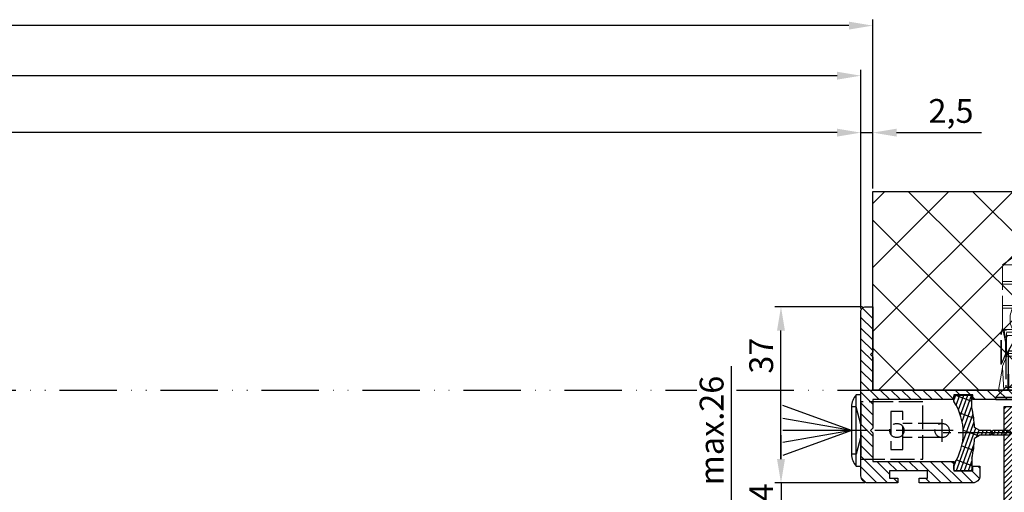
# Model space of a CAD drawing. Units: millimetres. Extents: x 269 to 7183, y -124 to 5380.
# Drawn here: x 2113 to 2319, y 264 to 364 of the extents above; entities that cross this region are included whole.
import ezdxf

# ---------------------------------------------------------------- set-up
doc = ezdxf.new("R2010")
doc.units = ezdxf.units.MM
for name, pattern in [('ACAD_ISO12W100', [21, 12, -3, 0, -3, 0, -3]), ('CENTERLINE', [30, 12, -1.5, 3, -1.5, 12]), ('GEN3', [6.25, 5, -1.25]), ('gen3a', [3.125, 2.25, -0.875])]:
    doc.linetypes.add(name, pattern=pattern)
doc.layers.add('3AN', color=6, linetype='gen3a', lineweight=0)
doc.layers.add('3N', color=6, linetype='GEN3', lineweight=0)
for name, color, linetype in [('centerline-Mittellinie', 92, 'CENTERLINE'), ('dimension-Bemassung', 5, 'Continuous'), ('hatching-Schraffur', 5, 'Continuous'), ('helpline-Hilslinie', 1, 'Continuous'), ('hiddenline-hinterliegendelinie', 6, 'GEN3'), ('outline-Körperkante', 7, 'Continuous'), ('Umriss', 7, 'ACAD_ISO12W100')]:
    doc.layers.add(name, color=color, linetype=linetype)
doc.styles.get("Standard").update_dxf_attribs({"font": 'ARIAL.TTF'})
doc.styles.add('Standard 0.8', font='txt.shx', dxfattribs={"width": 0.8})
doc.dimstyles.new('ISO-5.0', dxfattribs={"dimtxt": 5, "dimasz": 5, "dimexe": 1.25, "dimexo": 0.625, "dimgap": 1, "dimtad": 1, "dimdec": 3, "dimtxsty": 'Standard', "dimcen": 2.5, "dimclrd": 256, "dimclre": 256, "dimadec": 0, "dimazin": 0, "dimtfac": 1, "dimtdec": 3, "dimtmove": 0, "dimatfit": 3, "dimfxl": 1, "dimlwd": -1, "dimlwe": -1, "dimarcsym": 0})

# ---------------------------------------------------------------- blocks, each defined once
blk = doc.blocks.new('*D85')
at = {"layer": 'Defpoints', "color": 0, "transparency": 16777216}
for p in [(3553.400079431186, 694.8343992348164), (3553.400079431186, 659.9916817658288), (5398.900079431258, 659.9916817658288)]:
    blk.add_point(p, dxfattribs=at)
at = {"layer": 'dimension-Bemassung', "transparency": 16777216}
for p, q in [((3553.400079431186, 660.6166817658288), (3553.400079431186, 696.0843992348164)), ((5393.900079431258, 694.8343992348164), (3558.400079431186, 694.8343992348164)), ((5398.900079431258, 660.6166817658288), (5398.900079431258, 696.0843992348164))]:
    blk.add_line(p, q, dxfattribs=at)
for points in [[(3558.400079431186, 695.6677325681497), (3558.400079431186, 694.001065901483), (3553.400079431186, 694.8343992348164)], [(5393.900079431258, 695.6677325681497), (5393.900079431258, 694.001065901483), (5398.900079431258, 694.8343992348164)]]:
    blk.add_solid(points, dxfattribs=at)
at = {"layer": 'dimension-Bemassung', "color": 0, "transparency": 16777216, "insert": (4476.316092605983, 698.3343992348164), "char_height": 5, "attachment_point": 5}
blk.add_mtext('LB=', dxfattribs=at)
blk = doc.blocks.new('*D86')
at = {"layer": 'Defpoints', "color": 0, "transparency": 16777216}
for p in [(5369.212805016263, 591.216697778914), (5376.092113891711, 591.2166977789138), (5376.074422009878, 564.2166898619445)]:
    blk.add_point(p, dxfattribs=at)
at = {"layer": 'dimension-Bemassung', "transparency": 16777216}
for p, q in [((5369.212805016263, 591.216697778914), (5369.212805016263, 623.216697778914)), ((5375.467113891712, 591.216697778914), (5367.962805016262, 591.216697778914)), ((5369.212805016263, 569.2166898619446), (5369.212805016263, 586.216697778914)), ((5375.449422009878, 564.2166898619446), (5367.962805016262, 564.2166898619446))]:
    blk.add_line(p, q, dxfattribs=at)
for points in [[(5368.37947168293, 586.216697778914), (5370.046138349596, 586.216697778914), (5369.212805016263, 591.216697778914)], [(5368.37947168293, 569.2166898619446), (5370.046138349596, 569.2166898619446), (5369.212805016263, 564.2166898619446)]]:
    blk.add_solid(points, dxfattribs=at)
at = {"layer": 'dimension-Bemassung', "color": 0, "transparency": 16777216, "insert": (5365.712805016262, 609.7166977789147), "char_height": 5, "attachment_point": 5, "rotation": 90}
blk.add_mtext('max.26', dxfattribs=at)
blk = doc.blocks.new('*D87')
at = {"layer": 'Defpoints', "color": 0, "transparency": 16777216}
for p in [(5397.900079432361, 598.716689861944), (5379.63351370401, 594.716689861944), (5396.400076556893, 594.716689861944)]:
    blk.add_point(p, dxfattribs=at)
at = {"layer": 'dimension-Bemassung', "transparency": 16777216}
for p, q in [((5379.63351370401, 603.716689861944), (5379.63351370401, 608.716689861944)), ((5397.275079432362, 598.716689861944), (5378.38351370401, 598.716689861944)), ((5379.63351370401, 598.716689861944), (5379.63351370401, 594.716689861944)), ((5395.775076556892, 594.716689861944), (5378.38351370401, 594.716689861944)), ((5379.63351370401, 589.716689861944), (5379.63351370401, 584.716689861944))]:
    blk.add_line(p, q, dxfattribs=at)
for points in [[(5378.800180370677, 603.716689861944), (5380.466847037343, 603.716689861944), (5379.63351370401, 598.716689861944)], [(5378.800180370677, 589.716689861944), (5380.466847037343, 589.716689861944), (5379.63351370401, 594.716689861944)]]:
    blk.add_solid(points, dxfattribs=at)
at = {"layer": 'dimension-Bemassung', "color": 0, "transparency": 16777216, "insert": (5376.13351370401, 596.7166898619449), "char_height": 5, "attachment_point": 5, "rotation": 90, "style": 'Standard 0.8'}
blk.add_mtext('4', dxfattribs=at)
blk = doc.blocks.new('*D96')
at = {"layer": 'Defpoints', "color": 0, "transparency": 16777216}
for p in [(3552.39968099757, 672.3324395369981), (3552.39968099757, 664.7366418910469), (5396.400079431258, 634.7166895286871)]:
    blk.add_point(p, dxfattribs=at)
at = {"layer": 'dimension-Bemassung', "transparency": 16777216}
for p, q in [((3552.39968099757, 665.3616418910469), (3552.39968099757, 673.5824395369982)), ((5391.400079431257, 672.3324395369981), (3557.39968099757, 672.3324395369981)), ((5396.400079431258, 635.3416895286872), (5396.400079431258, 673.5824395369982))]:
    blk.add_line(p, q, dxfattribs=at)
for points in [[(3557.39968099757, 673.1657728703315), (3557.39968099757, 671.4991062036648), (3552.39968099757, 672.3324395369981)], [(5391.400079431257, 673.1657728703315), (5391.400079431257, 671.4991062036648), (5396.400079431258, 672.3324395369981)]]:
    blk.add_solid(points, dxfattribs=at)
at = {"layer": 'dimension-Bemassung', "color": 0, "transparency": 16777216, "insert": (4474.399880214414, 675.8324395369982), "char_height": 5, "attachment_point": 5}
blk.add_mtext('W=DB=', dxfattribs=at)
blk = doc.blocks.new('*D102')
at = {"layer": 'Defpoints', "color": 0, "transparency": 16777216}
for p in [(4474.400079431257, 684.3026656482488), (5396.400079431258, 634.7166895286871), (4474.400079431257, 592.6076720697027)]:
    blk.add_point(p, dxfattribs=at)
at = {"layer": 'dimension-Bemassung', "transparency": 16777216}
for p, q in [((5391.400079431257, 684.3026656482488), (4479.400079431257, 684.3026656482488)), ((5396.400079431258, 635.3416895286872), (5396.400079431258, 685.5526656482489))]:
    blk.add_line(p, q, dxfattribs=at)
for points in [[(4479.400079431257, 685.1359989815822), (4479.400079431257, 683.4693323149155), (4474.400079431257, 684.3026656482488)], [(5391.400079431257, 685.1359989815822), (5391.400079431257, 683.4693323149155), (5396.400079431258, 684.3026656482488)]]:
    blk.add_solid(points, dxfattribs=at)
at = {"layer": 'dimension-Bemassung', "color": 0, "transparency": 16777216, "insert": (4518.578175589516, 687.8026656482489), "char_height": 5, "attachment_point": 5}
blk.add_mtext('W/2', dxfattribs=at)
blk = doc.blocks.new('Grundriss_Lichtschranke')
at = {"layer": 'centerline-Mittellinie'}
for p, q in [((-1879.561785431729, -3007.050089172965), (-1879.561785431729, -3002.290065481698)), ((-1877.207409688363, -3004.670077327331), (-1899.613949697953, -3004.670077327331))]:
    blk.add_line(p, q, dxfattribs=at)
at = {"layer": 'helpline-Hilslinie'}
for p, q in [((-1898.613949697953, -3004.670077327331), (-1912.972702561975, -2999.443918683642)), ((-1897.613949697953, -2999.670077327331), (-1898.613949697953, -2999.670077327331)), ((-1896.613949697953, -3003.425988202184), (-1897.613949697953, -2999.670077327332)), ((-1898.613949697953, -3004.670077327331), (-1912.972702561975, -3002.138241788079)), ((-1898.613949697953, -3004.670077327331), (-1912.972702561975, -3004.670077327331)), ((-1898.613949697953, -3004.670077327331), (-1912.972702561975, -3009.89623597102)), ((-1898.613949697953, -3004.670077327331), (-1912.972702561975, -3007.201912866583)), ((-1896.613949697953, -3005.914166452479), (-1897.613949697953, -3009.67007732733)), ((-1897.613949697953, -3009.670077327332), (-1898.613949697953, -3009.670077327332))]:
    blk.add_line(p, q, dxfattribs=at)
at = {"layer": 'hiddenline-hinterliegendelinie'}
for p, q in [((-1883.613949697953, -2998.670077327331), (-1896.613949697953, -2998.670077327331)), ((-1896.613949697953, -2998.670077327331), (-1896.613949697953, -3010.670077327331)), ((-1883.613949697953, -3010.670077327331), (-1883.613949697953, -2998.670077327331)), ((-1890.311452085789, -3000.670077327331), (-1890.311452085789, -3008.670077327331)), ((-1887.81145208579, -3000.670077327331), (-1890.311452085789, -3000.670077327331)), ((-1887.81145208579, -3008.670077327331), (-1887.81145208579, -3000.670077327331)), ((-1879.561785431729, -3003.170077327331), (-1887.81145208579, -3003.170077327331)), ((-1879.561785431729, -3006.170077327331), (-1887.81145208579, -3006.170077327331)), ((-1890.311452085789, -3008.670077327331), (-1887.81145208579, -3008.670077327331)), ((-1896.613949697953, -3010.670077327331), (-1883.613949697953, -3010.670077327331))]:
    blk.add_line(p, q, dxfattribs=at)
for centre in [(-1889.06145208579, -3004.670077327331), (-1879.561785431729, -3004.670077327331)]:
    blk.add_circle(centre, 1.5, dxfattribs=at)
at = {"layer": 'outline-Körperkante'}
for p, q in [((-1896.613949697953, -2997.170077327331), (-1897.613949697953, -2997.170077327331)), ((-1897.613949697953, -3012.170077327331), (-1897.613949697953, -2997.170077327331)), ((-1896.613949697953, -3012.170077327331), (-1896.613949697953, -2997.170077327331)), ((-1898.613949697953, -2999.670077327331), (-1898.613949697953, -3009.670077327332)), ((-1897.613949697953, -3012.170077327331), (-1896.613949697953, -3012.170077327331))]:
    blk.add_line(p, q, dxfattribs=at)
for centre, radius, start, end in [((-1894.58402419511, -2999.832047528468), 4.033179131221199, 138.698766186767, 177.6984148405219), ((-1894.58402419511, -3009.508107126194), 4.033179131221221, 182.3015851594781, 221.301233813233)]:
    blk.add_arc(centre, radius, start, end, dxfattribs=at)
blk = doc.blocks.new('Grundriss_Abdeckgummi')
at = {"layer": 'hatching-Schraffur'}
h = blk.add_hatch(dxfattribs=at)
h.set_pattern_fill('GRATE', color=256, angle=70, style=0)
h.set_pattern_definition([(70, (0, 0), (-0.7458810177488147, 0.2714784887647496), []), (160, (0, 0), (-1.085913955058998, -2.983524070995258), [])])
edge = h.paths.add_edge_path()
edge.add_arc((192.0486058759816, 131.1482105834435), 0.2077368062240375, 180.3504726190606, 216.3345635732081)
edge.add_arc((181.8456511380364, 124.454588466126), 11.99522405732553, -33.21367066959539, 33.213670669594194, ccw=False)
edge.add_arc((192.0486058759814, 117.7609663488082), 0.2077368062240375, 143.6654364267907, 179.6495273809382)
edge.add_line((191.8408729561352, 117.7622370463909), (191.8408729561352, 116.7545884661258))
edge.add_arc((192.0408729561352, 116.7545884661258), 0.1999999999999886, 180, 270.0000000000081)
edge.add_line((192.0408729561352, 116.5545884661258), (195.4408729561353, 116.5545884661258))
edge.add_arc((195.4408729561353, 116.7545884661258), 0.1999999999999602, 269.9999999999919, 360)
edge.add_line((195.6408729561353, 116.7545884661258), (195.6408729561353, 119.1329345878659))
edge.add_arc((172.4494160096585, 124.4545884661258), 23.79419415110086, 347.0762905286416, 357.2004522765648)
edge.add_line((196.2152123353194, 123.2924351597636), (197.3408729561352, 123.9545884661259))
edge.add_line((197.3408729561352, 123.9545884661259), (199.6408729561352, 123.9545884661259))
edge.add_line((199.6408729561352, 123.9545884661259), (199.8408729561352, 124.3045884661258))
edge.add_line((199.8408729561352, 124.3045884661258), (200.0408729561352, 123.9545884661259))
edge.add_line((200.0408729561352, 123.9545884661259), (203.3408729561353, 123.9545884661259))
edge.add_arc((203.3408729561352, 124.4545884661259), 0.5000000000000142, 270.0000000000033, 449.9999999999968)
edge.add_line((203.3408729561353, 124.9545884661259), (200.0408729561352, 124.9545884661259))
edge.add_line((200.0408729561352, 124.9545884661259), (199.8408729561352, 124.6045884661258))
edge.add_line((199.8408729561352, 124.6045884661258), (199.6408729561352, 124.9545884661259))
edge.add_line((199.6408729561352, 124.9545884661259), (197.3408729561352, 124.9545884661259))
edge.add_line((197.3408729561352, 124.9545884661259), (196.2152123353194, 125.6167417724881))
edge.add_arc((172.4494160096569, 124.4545884661256), 23.79419415110252, 2.799547723435633, 12.9237094713581)
edge.add_line((195.6408729561353, 129.7762423443858), (195.6408729561353, 132.1545884661259))
edge.add_arc((195.4408729561353, 132.1545884661259), 0.1999999999999602, 0, 90.00000000000813)
edge.add_line((195.4408729561353, 132.3545884661259), (192.0408729561352, 132.3545884661259))
edge.add_arc((192.0408729561352, 132.1545884661259), 0.1999999999999886, 89.99999999999186, 180)
edge.add_line((191.8408729561352, 132.1545884661259), (191.8408729561354, 131.1469398858607))
edge = h.paths.add_edge_path(flags=16)
edge.add_line((192.0408729561352, 116.5545884661258), (195.4408729561353, 116.5545884661258))
at = {"layer": 'centerline-Mittellinie'}
blk.add_line((204.7391969971833, 124.4545884661258), (189.5911566729681, 124.4545884661259), dxfattribs=at)
at = {"layer": 'outline-Körperkante'}
for p, q in [((192.0408729561352, 132.3545884661259), (195.4408729561353, 132.3545884661259)), ((191.8408729561354, 131.1469398858607), (191.8408729561352, 132.1545884661259)), ((195.6408729561353, 129.7762423443858), (195.6408729561353, 132.1545884661259)), ((197.3408729561352, 124.9545884661259), (196.2152123353194, 125.6167417724881)), ((199.6408729561352, 124.9545884661259), (197.3408729561352, 124.9545884661259)), ((199.8408729561352, 124.6045884661258), (199.6408729561352, 124.9545884661259)), ((199.8408729561352, 124.3045884661258), (199.6408729561352, 123.9545884661259)), ((199.8408729561352, 124.6045884661258), (200.0408729561352, 124.9545884661259)), ((199.8408729561352, 124.3045884661258), (200.0408729561352, 123.9545884661259)), ((203.3408729561353, 124.9545884661259), (200.0408729561352, 124.9545884661259)), ((197.3408729561352, 123.9545884661259), (196.2152123353194, 123.2924351597636)), ((199.6408729561352, 123.9545884661259), (197.3408729561352, 123.9545884661259)), ((203.3408729561353, 123.9545884661259), (200.0408729561352, 123.9545884661259)), ((195.6408729561353, 119.1329345878659), (195.6408729561353, 116.7545884661258)), ((191.8408729561352, 116.7545884661258), (191.8408729561352, 117.7622370463909)), ((192.0408729561352, 116.5545884661258), (195.4408729561353, 116.5545884661258)), ((192.0408729561352, 116.5545884661258), (195.4408729561353, 116.5545884661258))]:
    blk.add_line(p, q, dxfattribs=at)
for centre, radius, start, end in [((192.0408729561352, 132.1545884661259), 0.1999999999999886, 89.99999999999186, 180), ((195.4408729561353, 132.1545884661259), 0.1999999999999602, 0, 90.00000000000813), ((192.0486058759816, 131.1482105834435), 0.2077368062240375, 180.3504726190606, 216.3345635732081), ((181.8456511380364, 124.454588466126), 11.99522405732553, 326.7863293304047, 33.21367066959419), ((172.4494160096569, 124.4545884661256), 23.79419415110252, 2.799547723435633, 12.9237094713581), ((203.3408729561352, 124.4545884661259), 0.5000000000000142, 270.0000000000033, 89.99999999999675), ((172.4494160096585, 124.4545884661258), 23.79419415110086, 347.0762905286416, 357.2004522765648), ((192.0486058759814, 117.7609663488082), 0.2077368062240375, 143.6654364267907, 179.6495273809382), ((192.0408729561352, 116.7545884661258), 0.1999999999999886, 180, 270.0000000000081), ((195.4408729561353, 116.7545884661258), 0.1999999999999602, 269.9999999999919, 0)]:
    blk.add_arc(centre, radius, start, end, dxfattribs=at)
blk = doc.blocks.new('Wandanschlussprofil')
at = {"layer": 'hatching-Schraffur'}
h = blk.add_hatch(dxfattribs=at)
h.set_pattern_fill('ANSI31', color=256, scale=0.5, angle=90, style=0)
h.set_pattern_definition([(135, (-100.7275097575334, -119.797568825565), (-1.122532015133644, -1.122532015133643), [])])
edge = h.paths.add_edge_path()
edge.add_line((21.00100000000003, -1.000000000000014), (17.00100000000003, -1.000000000000014))
edge.add_line((17.00100000000003, -1.000000000000014), (17.00100000000003, -2.000000000000014))
edge.add_line((17.00100000000003, -2.000000000000014), (0, -2))
edge.add_line((0, -2), (-1.42e-14, -8))
edge.add_line((-1.42e-14, -8), (-0.5000000000000142, -8.5))
edge.add_line((-0.5000000000000142, -8.5), (-1.42e-14, -9))
edge.add_line((-1.42e-14, -9), (-1.42e-14, -15))
edge.add_line((-1.42e-14, -15), (17.00100000000002, -15.00000000000001))
edge.add_line((17.00100000000002, -15.00000000000001), (17.00100000000002, -17.00000000000001))
edge.add_line((17.00100000000002, -17.00000000000001), (21.00100000000002, -17.00000000000001))
edge.add_line((21.00100000000002, -17.00000000000001), (21.00100000000002, -16.00000000000001))
edge.add_line((21.00100000000002, -16.00000000000001), (22.49999999999999, -16.00000000000001))
edge.add_line((22.49999999999999, -16.00000000000001), (22.49999999999999, -18.00000000000001))
edge.add_arc((20.99996927756647, -18.00006693092771), 1.500030723926733, -44.997362486590816, 0.002556520754126268, ccw=False)
edge.add_arc((21.00006693092772, -17.99996927756657), 1.500030723926662, 269.99744347924485, 314.99736248658894, ccw=False)
edge.add_line((20.99999999999999, -19.50000000000001), (9.749999999999986, -19.5))
edge.add_line((9.749999999999986, -19.5), (9.749999999999986, -18.5))
edge.add_line((9.749999999999986, -18.5), (11.49999999999998, -18.5))
edge.add_line((11.49999999999998, -18.5), (11.49999999999998, -17))
edge.add_line((11.49999999999998, -17), (3.499999999999985, -17))
edge.add_line((3.499999999999985, -17), (3.499999999999985, -18.5))
edge.add_line((3.499999999999985, -18.5), (5.249999999999985, -18.5))
edge.add_line((5.249999999999985, -18.5), (5.249999999999985, -19.5))
edge.add_line((5.249999999999985, -19.5), (-1.000000000000014, -19.5))
edge.add_arc((-1.00004743092774, -18.00001635482517), 1.499983645924738, 225.0018927403935, 270.00181174773803, ccw=False)
edge.add_arc((-0.9999497775664865, -18.0000198536691), 1.500050222564911, 179.9992416710919, 224.9991606784367, ccw=False)
edge.add_line((-2.500000000000014, -18), (-2.5, 16.49999999999994))
edge.add_arc((-1.499998138919757, 16.49999966674287), 1.000001861080298, 135.0000618984685, 179.9999809058122, ccw=False)
edge.add_arc((-1.499999666742981, 16.49999813891982), 1.000001861080181, 90.00001909418512, 134.9999381015297, ccw=False)
edge.add_line((-1.5, 17.49999999999994), (0, 17.49999999999994))
edge.add_line((0, 17.49999999999994), (0, 7.999999999999943))
edge.add_line((0, 7.999999999999943), (-0.5, 7.499999999999943))
edge.add_line((-0.5, 7.499999999999943), (0, 6.999999999999943))
edge.add_line((0, 6.999999999999943), (0, 0))
edge.add_line((0, 0), (29.60000000000004, -1.42e-14))
edge.add_line((29.60000000000004, -1.42e-14), (30.00000000000002, -0.3380000000000365))
edge.add_line((30.00000000000002, -0.3380000000000365), (30.39999999999999, -1.42e-14))
edge.add_line((30.39999999999999, -1.42e-14), (37.50000000000002, -1.42e-14))
edge.add_line((37.50000000000002, -1.42e-14), (37.50000000000002, -0.5000000000000142))
edge.add_arc((35.9999692775665, -0.5000669309277148), 1.500030723926733, -44.99736248659087, 0.002556520754012581, ccw=False)
edge.add_arc((36.00006693092774, -0.4999692775665493), 1.500030723926682, 269.99744347924513, 314.9973624865886, ccw=False)
edge.add_line((36.00000000000001, -2.000000000000014), (21.00100000000003, -2.000000000000014))
edge.add_line((21.00100000000003, -2.000000000000014), (21.00100000000003, -1.000000000000014))
at = {"layer": 'outline-Körperkante'}
blk.add_lwpolyline([(21.00100000000003, -1.000000000000014), (17.00100000000003, -1.000000000000014), (17.00100000000003, -2.000000000000014), (0, -2), (-1.42e-14, -8), (-0.5000000000000142, -8.5), (-1.42e-14, -9), (-1.42e-14, -15), (17.00100000000002, -15.00000000000001), (17.00100000000002, -17.00000000000001), (21.00100000000002, -17.00000000000001), (21.00100000000002, -16.00000000000001), (22.49999999999999, -16.00000000000001), (22.49999999999999, -18.00000000000001, -0.1989120000000022), (22.06069999999998, -19.06070000000006, -0.1989119999999982), (20.99999999999999, -19.50000000000001), (9.749999999999986, -19.5), (9.749999999999986, -18.5), (11.49999999999998, -18.5), (11.49999999999998, -17), (3.499999999999985, -17), (3.499999999999985, -18.5), (5.249999999999985, -18.5), (5.249999999999985, -19.5), (-1.000000000000014, -19.5, -0.1989120000000001), (-2.060660999999996, -19.06070000000005, -0.1989120000000012), (-2.500000000000014, -18), (-2.5, 16.49999999999994, -0.198911999999996), (-2.20710699999995, 17.20710699999995, -0.1989120000000004), (-1.5, 17.49999999999994), (0, 17.49999999999994), (0, 7.999999999999943), (-0.5, 7.499999999999943), (0, 6.999999999999943), (0, 0), (29.60000000000004, -1.42e-14), (30.00000000000002, -0.3380000000000365), (30.39999999999999, -1.42e-14), (37.50000000000002, -1.42e-14), (37.50000000000002, -0.5000000000000142, -0.1989120000000022), (37.06070000000001, -1.560700000000068, -0.1989119999999952), (36.00000000000001, -2.000000000000014), (21.00100000000003, -2.000000000000014)], format="xyb", close=True, dxfattribs=at)
blk = doc.blocks.new('Kunststoffdübel_M4')
at = {"layer": '3AN'}
for p, q in [((-1.616593749999992, 11.43874218018595), (-2, 11.05533593018594)), ((-2, 11.43874218018595), (2, 11.43874218018595)), ((-2, 11.43874218018595), (-2, 11.05533593018594)), ((1.616593749999992, 11.43874218018595), (2, 11.05533593018594)), ((2, 11.43874218018595), (2, 11.05533593018594))]:
    blk.add_line(p, q, dxfattribs=at)
at = {"layer": '3N'}
for p, q in [((-2.482478302063441, 0), (-2.799999999999954, 4.738915364261629)), ((2.799999999999954, 4.738915364261629), (2.482478302063555, 0))]:
    blk.add_line(p, q, dxfattribs=at)
for points in [[(-2.800000000000068, 5.039999999999963), (-1.960000000000036, 7), (-1.960000000000036, 12.60000000000013), (-2.407999999999901, 12.60000000000013), (-2.070167851706173, 10.10274762196945), (-2.070167851706173, 7.582747621969474), (-2.975640666963045, 5.464973630904523), (-3.143640666963165, 5.464973630904523), (-3.143640666963165, 11.99429397328708), (-3.143640666963165, 12.03155439966099), (-2.800000000000068, 13.03591279272723), (-2.799999999999727, 14.84054087859385), (-2.800000000000181, 26.31999999999994), (-0.4200000000000728, 28), (-0.2800000000002001, 28), (-0.2800000000002001, 23.29584459196394, 1), (0.279999999999859, 23.29584459196394), (0.2799999999999727, 28), (0.4199999999999591, 28), (2.800000000000181, 26.31999999999994), (2.800000000000181, 14.84054087859385), (2.800000000000181, 13.03591279272723), (3.143640666963165, 12.03155439966099), (3.143640666963165, 11.99429397328708), (3.143640666963165, 5.464973630904523), (2.975640666963045, 5.464973630904523), (2.070167851706173, 7.582747621969474), (2.070167851706173, 10.10274762196945), (2.407999999999901, 12.60000000000013), (1.960000000000036, 12.60000000000013), (1.960000000000036, 7), (2.800000000000068, 5.039999999999963)], [(1.446572484365105, 0), (-1.446572484365105, 0), (-1.446572484365105, 3.248000000000047, 1), (-1.670572484365038, 3.248000000000047), (-1.670572484365038, 0), (-3.639999999999986, 0), (-2.799999999999954, 4.738915364261629)], [(2.799999999999954, 4.738915364261629), (3.639999999999872, 0), (1.670572484365038, 0), (1.670572484365038, 3.248000000000047, 1), (1.446572484365105, 3.248000000000047), (1.446572484365105, 0)]]:
    blk.add_lwpolyline(points, format="xyb", dxfattribs=at)
for points in [[(-2.800000000000181, 26.31999999999994), (-0.2800000000002001, 26.31999999999994)], [(2.800000000000181, 26.31999999999994), (0.279999999999859, 26.31999999999994)], [(-2.799999999999727, 22.79200000000014), (2.800000000000181, 22.79200000000014)], [(-2.799999999999727, 22.23199999999997), (-0.1242259762511821, 22.23199999999997)], [(0.6348757463237007, 22.23199999999997), (2.800000000000068, 22.23199999999997)], [(-2.799999999999727, 17.75200000000018), (-0.312363816763991, 17.75200000000018)], [(-2.799999999999727, 17.192), (-0.6492745191967515, 17.192)], [(0.3235166249728536, 17.192), (2.800000000000068, 17.192)], [(0.6579303729076856, 17.75200000000018), (2.800000000000181, 17.75200000000018)], [(-2.800000000000181, 13.035912792727), (-2.800000000000181, 14.84054087859385)], [(-2.689808590733377, 12.82969522921462), (-2.140131521060993, 10.10364902566107), (-2.140131521060993, 7.586453136089403), (-2.975640666963045, 5.604145071176162)], [(-2.975640666963045, 5.464973630904523), (-2.975640666963045, 11.99429397328686), (-2.689808590733377, 12.82969522921462)], [(-2.689808590733377, 12.82969522921462), (-2.800000000000068, 13.03591279272723)], [(-2.407999999999901, 12.60000000000013), (-2.689808590733377, 12.82969522921462)], [(-2.545410612619434, 12.71199999999999), (-0.6436684024836268, 12.71199999999999)], [(0.330747804360044, 12.71199999999999), (2.545410612619434, 12.71199999999999)], [(2.689808590733377, 12.82969522921462), (2.140131521060993, 10.10364902566107), (2.140131521060993, 7.586453136089403), (2.975640666963045, 5.604145071176162)], [(2.407999999999901, 12.60000000000013), (2.689808590733377, 12.82969522921462)], [(2.689808590733377, 12.82969522921462), (2.800000000000181, 13.03591279272723)], [(2.975640666963045, 5.464973630904523), (2.975640666963045, 11.99429397328686), (2.689808590733377, 12.82969522921462)], [(-3.143640666963165, 12.03155439966099), (-2.975640666963045, 11.99429397328686)], [(-1.960000000000036, 12.15200000000004), (-0.3052608517341468, 12.15200000000004)], [(0.6634490132150859, 12.15200000000004), (1.960000000000036, 12.15200000000004)], [(3.143640666963165, 12.03155439966099), (2.975640666963045, 11.99429397328686)], [(-2.140131521060993, 10.10364902566107), (-2.070167851706173, 10.10274762196945)], [(2.140131521060993, 10.10364902566107), (2.070167851706173, 10.10274762196945)], [(-2.140131521060993, 7.586453136089403), (-2.070167851706173, 7.582747621969474)], [(-0.113222401963867, 7.673791899182788), (-1.960000000000036, 7.673791899182788)], [(-0.2558347194608359, 7.113791899182842), (-1.960000000000036, 7.113791899182842)], [(1.960000000000036, 7.113791899182842), (0.2558347194608359, 7.113791899182842)], [(1.960000000000036, 7.673791899182788), (0.6301247679509743, 7.673791899182788)], [(2.140131521060993, 7.586453136089403), (2.070167851706173, 7.582747621969474)], [(-2.800000000000068, 5.039999999999963), (-2.799999999999954, 4.738915364261629)], [(-0.6346666666667033, 0), (0, 4.75999999999999)], [(0, 4.75999999999999), (0, 0)], [(0, 4.75999999999999), (0.6346666666667033, 0)], [(2.800000000000068, 5.039999999999963), (2.799999999999954, 4.738915364261629)]]:
    blk.add_lwpolyline(points, dxfattribs=at)
for points in [[(0.6264901208860465, 22.24794388942246, -0.2776108208472702), (0.3473196273334906, 17.22740872407166, 0.307765843416291), (0.3473196273334906, 12.68743392349916, -0.2771806356793742), (0.6301247679488143, 7.673791899183015, -0.9999999999999829), (-0.1132224019615933, 8.064988761371296, 0.277180635679377), (-0.347319627333718, 12.21512437894671, -0.3077658434162909), (-0.3473196273338317, 17.69971826862388, 0.2776108208472525), (-0.1162310488019784, 21.85555981214816, -1.000000000000007)], [(-0.2799999999999727, 7), (-0.2799999999999727, 5.355693606870772, 1), (0.2799999999999727, 5.355693606870772), (0.2799999999999727, 7, 1)]]:
    blk.add_lwpolyline(points, format="xyb", close=True, dxfattribs=at)
blk = doc.blocks.new('Grundriss_Wandanschluss_Mauerwerk')
at = {"layer": 'centerline-Mittellinie'}
blk.add_polyline3d([(222.373323618682, 96.6670790718674, 0), (222.373323618682, 116.6459289147583, 0)], dxfattribs=at)
at = {"layer": 'hiddenline-hinterliegendelinie'}
for p, q in [((220.2733236186821, 109.9459289147583), (222.373323618682, 113.6459289147583)), ((222.373323618682, 113.6459289147583), (224.4733236186819, 109.9459289147583)), ((220.2733236186821, 109.9459289147583), (220.2733236186821, 103.2459289147583)), ((220.8233236186818, 110.9149765338059), (220.8233236186818, 103.2459289147583)), ((220.8233236186818, 110.9149765338059), (223.9233236186822, 110.9149765338059)), ((223.9233236186822, 110.9149765338059), (223.9233236186822, 103.2459289147583)), ((224.4733236186819, 109.9459289147583), (224.4733236186819, 103.2459289147583)), ((220.2733236186821, 103.2459289147583), (218.1733236186822, 101.1459289147583)), ((220.2733236186821, 103.2459289147583), (224.4733236186819, 103.2459289147583)), ((224.4733236186819, 103.2459289147583), (226.5733236186818, 101.1459289147583)), ((218.1733236186822, 100.6459289147583), (218.1733236186822, 101.1459289147583)), ((218.1733236186822, 101.1459289147583), (226.5733236186818, 101.1459289147583)), ((218.1733236186822, 100.6459289147583), (226.5733236186818, 100.6459289147583)), ((226.5733236186818, 100.6459289147583), (226.5733236186818, 101.1459289147583))]:
    blk.add_line(p, q, dxfattribs=at)
for name, p in [('Wandanschlussprofil', (192.3733236186819, 102.6459289147583)), ('Grundriss_Lichtschranke', (2086.487273316635, 3098.816006242089)), ('Grundriss_Abdeckgummi', (17.53345066254673, -30.80815955136762))]:
    blk.add_blockref(name, p)
blk.add_blockref('Kunststoffdübel_M4', (222.373323618682, 102.6459289147583), dxfattribs=at)
blk = doc.blocks.new('Grundriss_Fingerschutzprofil')
at = {"layer": 'hatching-Schraffur'}
h = blk.add_hatch(dxfattribs=at)
h.set_pattern_fill('ANSI31', color=256, scale=0.25, style=0)
h.set_pattern_definition([(45, (0, 0), (-0.5612660075668221, 0.5612660075668221), [])])
h.paths.add_polyline_path([(-5.100000000000022, 0), (-5.100000000000022, 5.500000000000004), (-5.386828132593223, 7.699999999999818, 1), (-5.986828132593132, 7.699999999999988), (-6.336779051987947, 6.500000000000002), (-6.100000000000022, 5.5), (-6.100000000000022, 0), (-37.00000000000001, 0), (-37, -4), (15, -4), (15, 0), (6.100000000000022, 0), (6.100000000000022, 5.5), (6.336779051987947, 6.500000000000002), (5.986828132593245, 7.699999999999988, 1), (5.386828132593223, 7.699999999999846), (5.100000000000022, 5.5), (5.100000000000022, 0)])
at = {"layer": 'outline-Körperkante'}
blk.add_line((5.100000000000022, 0), (5.100000000000022, 4.709424908436858), dxfattribs=at)
blk.add_lwpolyline([(15, -4), (-37, -4), (-37, 0), (-6.100000000000022, 0), (-6.100000000000022, 5.5), (-6.336779051987946, 6.5), (-5.986828132593132, 7.699999999999988, -1.000000000000455), (-5.386828132593223, 7.699999999999818), (-5.100000000000022, 5.5), (-5.100000000000022, 0), (5.100000000000022, 0), (5.100000000000022, 5.5), (5.386828132593223, 7.699999999999846, -1.000000000000456), (5.986828132593245, 7.699999999999988), (6.336779051987946, 6.5), (6.100000000000022, 5.5), (6.100000000000022, 0), (15, 0)], format="xyb", close=True, dxfattribs=at)
blk = doc.blocks.new('Grundriss_Laufflügel_Teleskop')
at = {"layer": 'outline-Körperkante', "rotation": 270}
blk.add_blockref('Grundriss_Fingerschutzprofil', (-1869.000575785522, 57.99999938328795), dxfattribs=at)
blk = doc.blocks.new('Grundriss_Eingang_Teleskop_EL+ER_OF')
at = {"layer": 'hatching-Schraffur'}
h = blk.add_hatch(dxfattribs=at)
h.set_pattern_fill('ANSI37', color=256, scale=3, style=0)
h.set_pattern_definition([(45, (0, 0), (-6.735192090801863, 6.735192090801865), []), (135, (0, 0), (-6.735192090801865, -6.735192090801863), [])])
h.paths.add_polyline_path([(1414.162628701731, 328.604543338673), (194.8626819254109, 328.5788233485482), (194.8626819254106, 160.365171362991), (295.6626287017313, 160.3651713629899), (295.6626287017355, 286.8295514349064), (1414.162628701731, 286.8295514347886)])
h.paths.add_polyline_path([(3344.491898377982, 328.604543338673), (3259.662628701804, 328.604543338673), (3259.66262870173, 286.8295514347885), (3344.491898377983, 286.8295514347885)])
h.paths.add_polyline_path([(3317.42470908122, 288.7822405867012), (3327.569151753018, 288.7822405867012), (3327.569151753018, 303.2700061679389), (3317.42470908122, 303.2700061679389)], flags=16)
h.paths.add_polyline_path([(3310.082963648478, 288.7822405867012), (3322.885727323099, 288.7822405867012), (3322.885727323099, 303.2700061679389), (3310.13039632218, 303.2700061679389)], flags=16)
at = {"layer": 'outline-Körperkante'}
for p, q in [((1414.162628701731, 328.604543338673), (194.8626819254109, 328.5788233485482)), ((1414.162628701731, 286.8295514347885), (1414.162628701731, 328.604543338673)), ((295.6626287017355, 286.8295514349065), (1414.162628701731, 286.8295514347885))]:
    blk.add_line(p, q, dxfattribs=at)
blk = doc.blocks.new('*D118')
at = {"layer": 'Defpoints', "color": 0, "transparency": 16777216}
for p in [(5379.622671816478, 635.716689861944), (5397.400079431258, 635.716689861944), (5397.900079431258, 598.716689861944)]:
    blk.add_point(p, dxfattribs=at)
at = {"layer": 'dimension-Bemassung', "transparency": 16777216}
for p, q in [((5396.775079431257, 635.716689861944), (5378.372671816478, 635.716689861944)), ((5379.622671816478, 603.716689861944), (5379.622671816478, 630.716689861944)), ((5397.275079431258, 598.716689861944), (5378.372671816478, 598.716689861944))]:
    blk.add_line(p, q, dxfattribs=at)
for points in [[(5378.789338483144, 630.716689861944), (5380.456005149811, 630.716689861944), (5379.622671816478, 635.716689861944)], [(5378.789338483144, 603.716689861944), (5380.456005149811, 603.716689861944), (5379.622671816478, 598.716689861944)]]:
    blk.add_solid(points, dxfattribs=at)
at = {"layer": 'dimension-Bemassung', "color": 0, "transparency": 16777216, "insert": (5376.122671816478, 625.4483183484044), "char_height": 5, "attachment_point": 5, "rotation": 90}
blk.add_mtext('37', dxfattribs=at)
blk = doc.blocks.new('*D119')
at = {"layer": 'Defpoints', "color": 0, "transparency": 16777216}
for p in [(5398.900079431258, 672.3324395369981), (5398.900079431258, 659.9916817658288), (5396.400079431258, 634.7166898619442)]:
    blk.add_point(p, dxfattribs=at)
at = {"layer": 'dimension-Bemassung', "transparency": 16777216}
for p, q in [((5391.400079431257, 672.3324395369981), (5386.400079431258, 672.3324395369981)), ((5396.400079431258, 635.3416898619442), (5396.400079431258, 673.5824395369982)), ((5396.400079431258, 672.3324395369981), (5398.900079431258, 672.3324395369981)), ((5398.900079431258, 660.6166817658288), (5398.900079431258, 673.5824395369982)), ((5403.900079431258, 672.3324395369981), (5421.733412764591, 672.3324395369981))]:
    blk.add_line(p, q, dxfattribs=at)
for points in [[(5391.400079431257, 673.1657728703315), (5391.400079431257, 671.4991062036648), (5396.400079431258, 672.3324395369981)], [(5403.900079431258, 673.1657728703315), (5403.900079431258, 671.4991062036648), (5398.900079431258, 672.3324395369981)]]:
    blk.add_solid(points, dxfattribs=at)
at = {"layer": 'dimension-Bemassung', "color": 0, "transparency": 16777216, "insert": (5415.316746097925, 676.2491062036648), "char_height": 5, "attachment_point": 5}
blk.add_mtext('2,5', dxfattribs=at)
blk = doc.blocks.new('Grundriss_Teleskop_ER_OF')
at = {"layer": 'Umriss'}
for p, q in [((3553.400079431259, 618.2166898619442), (5361.966867184901, 618.2166898619442)), ((5370.306779282317, 618.2166898619442), (5398.900079431258, 618.2166898619442))]:
    blk.add_line(p, q, dxfattribs=at)
at = {"layer": 'outline-Körperkante', "xscale": -1}
for name, p in [('Grundriss_Eingang_Teleskop_EL+ER_OF', (6813.062708132989, 331.3871384271558)), ('Grundriss_Laufflügel_Teleskop', (3557.399503645736, 519.7166904786556))]:
    blk.add_blockref(name, p, dxfattribs=at)
at = {"layer": 'outline-Körperkante'}
blk.add_blockref('Grundriss_Wandanschluss_Mauerwerk', (5206.526755812576, 515.570760947186), dxfattribs=at)
at = {"layer": 'dimension-Bemassung'}
dim = blk.add_linear_dim(base=(3553.400079431186, 694.8343992348164), p1=(5398.900079431258, 659.9916817658288), p2=(3553.400079431186, 659.9916817658288), angle=180, text='LB=', dimstyle='ISO-5.0', dxfattribs=at)
dim.commit()
dim.dimension.update_dxf_attribs({"geometry": '*D85', "text_midpoint": (4476.316092605983, 694.8343992348164), "dimtype": 160})
for base, p1, p2, angle, text, override, picture, middle in [((4474.400079431257, 684.3026656482488), (5396.400079431258, 634.7166895286871), (4474.400079431257, 592.6076720697027), 180, 'W/2', {"dimse2": 1}, '*D102', (4518.578175589516, 684.3026656482488)), ((5369.212805016263, 591.216697778914), (5376.074422009878, 564.2166898619449), (5376.092113891711, 591.2166977789142), 90, 'max.26', {"dimtxt": 5}, '*D86', (5369.212805016263, 609.7166977789147))]:
    dim = blk.add_linear_dim(base=base, p1=p1, p2=p2, angle=angle, text=text, dimstyle='ISO-5.0', override=override, dxfattribs=at)
    dim.commit()
    dim.dimension.update_dxf_attribs({"geometry": picture, "text_midpoint": middle, "dimtype": 160})
dim = blk.add_linear_dim(base=(3552.39968099757, 672.3324395369981), p1=(5396.400079431258, 634.7166895286871), p2=(3552.39968099757, 664.7366418910469), angle=180, text='W=DB=', dimstyle='ISO-5.0', dxfattribs=at)
dim.commit()
dim.dimension.update_dxf_attribs({"geometry": '*D96', "text_midpoint": (4474.399880214414, 675.8324395369982)})
dim = blk.add_linear_dim(base=(5398.900079431258, 672.3324395369981), p1=(5396.400079431258, 634.7166898619442), p2=(5398.900079431258, 659.9916817658288), dimstyle='ISO-5.0', dxfattribs=at)
dim.commit()
dim.dimension.update_dxf_attribs({"geometry": '*D119', "text_midpoint": (5415.316746097925, 676.2491062036648)})
dim = blk.add_linear_dim(base=(5379.622671816478, 635.716689861944), p1=(5397.900079431258, 598.7166898619442), p2=(5397.400079431258, 635.7166898619444), angle=90, dimstyle='ISO-5.0', dxfattribs=at)
dim.commit()
dim.dimension.update_dxf_attribs({"geometry": '*D118', "text_midpoint": (5379.622671816478, 625.4483183484044), "dimtype": 160})
dim = blk.add_linear_dim(base=(5379.63351370401, 594.716689861944), p1=(5397.900079432361, 598.7166898619442), p2=(5396.400076556893, 594.7166898619442), angle=90, dimstyle='ISO-5.0', override={"dimtxsty": 'Standard 0.8'}, dxfattribs=at)
dim.commit()
dim.dimension.update_dxf_attribs({"geometry": '*D87', "text_midpoint": (5379.63351370401, 596.7166898619449), "dimtype": 160})

msp = doc.modelspace()

# ---------------------------------------------------------------- block references
at = {"layer": 'outline-Körperkante'}
msp.add_blockref('Grundriss_Teleskop_ER_OF', (-3107.187852286288, -332.4138502697576), dxfattribs=at)

doc.saveas('drawing.dxf')
